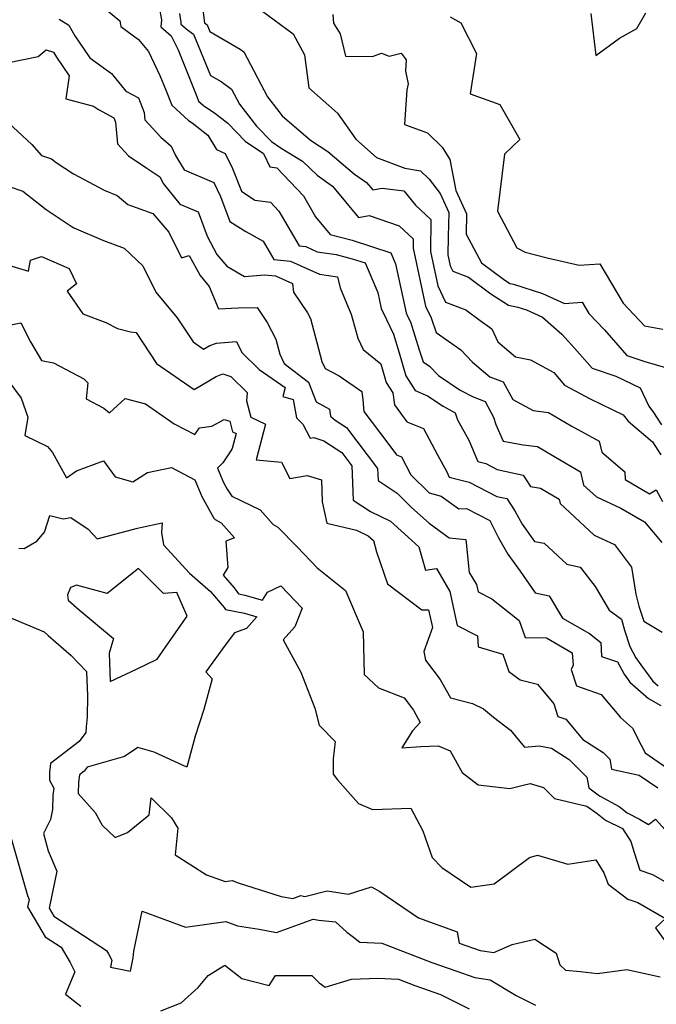
# Model space of a CAD drawing. Extents: x 1958392 to 1966594, y 2863029 to 2867511.
# Drawn here: x 1960625 to 1960776, y 2864344 to 2864577 of the extents above; entities that cross this region are included whole.
import ezdxf

# ---------------------------------------------------------------- set-up
doc = ezdxf.new("R2010")
doc.units = 0

msp = doc.modelspace()

# ---------------------------------------------------------------- linework, layer by layer
at = {"layer": 'Unknown_Line_Type', "color": 0}
for points in [[(1960667.59, 2864583.1, 2516), (1960668.48, 2864576.14, 2516), (1960669.09, 2864575.7, 2516), (1960669.76, 2864574.08, 2516), (1960676.97, 2864569.9, 2516), (1960677.82, 2864569.3, 2516), (1960683.44, 2864558.65, 2516), (1960686.85, 2864554.16, 2516), (1960693.58, 2864548.38, 2516), (1960697.7, 2864545.74, 2516), (1960704.06, 2864540.36, 2516), (1960706.87, 2864538.38, 2516), (1960708.35, 2864536.59, 2516), (1960710.61, 2864537.06, 2516), (1960715.7, 2864536.36, 2516), (1960718.44, 2864533.02, 2516), (1960722.11, 2864529.64, 2516), (1960722.02, 2864522.03, 2516), (1960723.73, 2864513.86, 2516), (1960725.6, 2864510, 2516), (1960730.37, 2864508.19, 2516), (1960733.81, 2864505.72, 2516), (1960736.52, 2864503.73, 2516), (1960738.01, 2864500.64, 2516), (1960742.14, 2864497.09, 2516), (1960745.68, 2864496.37, 2516), (1960751.25, 2864493.35, 2516), (1960753.78, 2864490.41, 2516), (1960759.87, 2864487.13, 2516), (1960767.66, 2864483.38, 2516), (1960768.86, 2864481.87, 2516), (1960774.57, 2864476.95, 2516), (1960776.57, 2864473.88, 2516)], [(1960643.86, 2864580.47, 2510), (1960648.4, 2864576.66, 2510), (1960648.69, 2864575.32, 2510), (1960652.88, 2864572.25, 2510), (1960655.24, 2864569.39, 2510), (1960657.95, 2864563.74, 2510), (1960659.44, 2864560.04, 2510), (1960660.72, 2864556.65, 2510), (1960664.74, 2864553.03, 2510), (1960665.6, 2864552.46, 2510), (1960669.28, 2864549.59, 2510), (1960671.3, 2864546.18, 2510), (1960673.42, 2864545.27, 2510), (1960675.14, 2864541.7, 2510), (1960677.29, 2864536.31, 2510), (1960680.43, 2864534.22, 2510), (1960684.09, 2864533.71, 2510), (1960686.13, 2864531.58, 2510), (1960688.24, 2864527.97, 2510), (1960690.95, 2864523.34, 2510), (1960692.5, 2864523.19, 2510), (1960695.18, 2864521.98, 2510), (1960699.67, 2864521.33, 2510), (1960703.47, 2864520.33, 2510), (1960706.54, 2864519.32, 2510), (1960709.52, 2864512.29, 2510), (1960710.32, 2864508.57, 2510), (1960711.59, 2864505.95, 2510), (1960713.24, 2864502.44, 2510), (1960714.62, 2864498.04, 2510), (1960716.2, 2864492.55, 2510), (1960718.43, 2864489.11, 2510), (1960721.3, 2864487.88, 2510), (1960724.99, 2864485.38, 2510), (1960727.88, 2864483.85, 2510), (1960728.44, 2864482.2, 2510), (1960731.13, 2864477.36, 2510), (1960733.23, 2864472.29, 2510), (1960735.16, 2864471.81, 2510), (1960737.79, 2864470.44, 2510), (1960744.01, 2864469.1, 2510), (1960745.72, 2864466.41, 2510), (1960748.07, 2864465.97, 2510), (1960752.52, 2864463.42, 2510), (1960752.75, 2864462.37, 2510), (1960760.78, 2864454.9, 2510), (1960765.62, 2864452.69, 2510), (1960769.63, 2864447.29, 2510), (1960770.62, 2864440.91, 2510), (1960771.39, 2864438.06, 2510), (1960772.54, 2864434.5, 2510), (1960776.88, 2864431.86, 2510)], [(1960657.78, 2864579.86, 2512), (1960658.27, 2864576.87, 2512), (1960658.13, 2864575.23, 2512), (1960660.63, 2864573.1, 2512), (1960662.24, 2864569.75, 2512), (1960666.66, 2864558.73, 2512), (1960667.06, 2864557.66, 2512), (1960668.33, 2864556.52, 2512), (1960670.86, 2864554.84, 2512), (1960673.98, 2864552.41, 2512), (1960678.12, 2864548.18, 2512), (1960682.5, 2864545.21, 2512), (1960683.96, 2864542.07, 2512), (1960685.59, 2864541.85, 2512), (1960691.92, 2864535.23, 2512), (1960694.81, 2864530.27, 2512), (1960698.22, 2864526.08, 2512), (1960703.5, 2864524.7, 2512), (1960712.63, 2864521.7, 2512), (1960713.74, 2864519.07, 2512), (1960716.24, 2864507.51, 2512), (1960716.68, 2864506.59, 2512), (1960717.27, 2864505.35, 2512), (1960719.34, 2864498.72, 2512), (1960720.31, 2864495.93, 2512), (1960721.79, 2864494.9, 2512), (1960723.91, 2864492.68, 2512), (1960729.01, 2864489.23, 2512), (1960732.1, 2864487.59, 2512), (1960734.95, 2864486.5, 2512), (1960736.96, 2864482.84, 2512), (1960737.51, 2864481.1, 2512), (1960739.24, 2864477.15, 2512), (1960744.01, 2864476.26, 2512), (1960747.33, 2864475.86, 2512), (1960752.97, 2864472.51, 2512), (1960757.58, 2864469.86, 2512), (1960758.28, 2864466.73, 2512), (1960761.32, 2864463.91, 2512), (1960767.09, 2864461.27, 2512), (1960772.73, 2864458.02, 2512), (1960776.83, 2864453.14, 2512)], [(1960680.51, 2864580.22, 2518), (1960689.47, 2864573.56, 2518), (1960692.16, 2864568.63, 2518), (1960693.2, 2864560.75, 2518), (1960700.03, 2864554.76, 2518), (1960704.33, 2864548.59, 2518), (1960709.24, 2864544.31, 2518), (1960715.92, 2864541.79, 2518), (1960719.69, 2864541.16, 2518), (1960721.7, 2864539.15, 2518), (1960724.3, 2864535.75, 2518), (1960726.33, 2864531.3, 2518), (1960726.17, 2864525.61, 2518), (1960726.11, 2864521.26, 2518), (1960726.67, 2864518.61, 2518), (1960727.28, 2864517.36, 2518), (1960731.06, 2864515.92, 2518), (1960736.3, 2864511.99, 2518), (1960740.5, 2864509.34, 2518), (1960742.68, 2864508.87, 2518), (1960744.73, 2864508.22, 2518), (1960748.58, 2864506.47, 2518), (1960753.15, 2864502.46, 2518), (1960756.14, 2864499.15, 2518), (1960760.34, 2864494.43, 2518), (1960765.95, 2864492.49, 2518), (1960771.65, 2864489.76, 2518), (1960773.73, 2864485.37, 2518), (1960774.86, 2864483.94, 2518), (1960776.77, 2864481, 2518)], [(1960634.1, 2864577, 2508), (1960636.33, 2864575.58, 2508), (1960637.8, 2864573.11, 2508), (1960641.35, 2864567.89, 2508), (1960646.46, 2864564.14, 2508), (1960649.88, 2864560, 2508), (1960652.89, 2864558.39, 2508), (1960654.17, 2864554.97, 2508), (1960654.32, 2864553.24, 2508), (1960658.14, 2864549.08, 2508), (1960660.6, 2864546.96, 2508), (1960661.66, 2864544.74, 2508), (1960663.66, 2864541.35, 2508), (1960670.72, 2864538.33, 2508), (1960672.29, 2864535.07, 2508), (1960674.48, 2864529.15, 2508), (1960678.3, 2864526.77, 2508), (1960682.38, 2864524.48, 2508), (1960684.93, 2864520.13, 2508), (1960688.89, 2864519.72, 2508), (1960695.72, 2864516.65, 2508), (1960700.01, 2864516.02, 2508), (1960700.59, 2864513.39, 2508), (1960702.49, 2864508.82, 2508), (1960703.22, 2864507.19, 2508), (1960704.82, 2864501.51, 2508), (1960706.1, 2864498.86, 2508), (1960710.26, 2864495.44, 2508), (1960711.54, 2864490.98, 2508), (1960713.11, 2864488.56, 2508), (1960713.47, 2864485.7, 2508), (1960716.41, 2864481.68, 2508), (1960720.4, 2864480.14, 2508), (1960723.68, 2864473.87, 2508), (1960725.9, 2864469.87, 2508), (1960726.42, 2864468.62, 2508), (1960731.21, 2864467.41, 2508), (1960737.72, 2864464.02, 2508), (1960740.1, 2864463.51, 2508), (1960741.96, 2864460.59, 2508), (1960743.7, 2864457.5, 2508), (1960746.64, 2864453.38, 2508), (1960748.96, 2864452.94, 2508), (1960754.29, 2864447.99, 2508), (1960757.49, 2864447.29, 2508), (1960761.02, 2864442.67, 2508), (1960764.36, 2864437.08, 2508), (1960767.27, 2864434.97, 2508), (1960767.98, 2864432.36, 2508), (1960769.21, 2864428.54, 2508), (1960770.68, 2864425.81, 2508), (1960771.82, 2864424.13, 2508), (1960774.69, 2864420.3, 2508), (1960775.98, 2864419.15, 2508)], [(1960662.56, 2864578.39, 2514), (1960662.89, 2864576.34, 2514), (1960662.85, 2864575.86, 2514), (1960664.45, 2864574.49, 2514), (1960665.87, 2864573.47, 2514), (1960669.9, 2864563.72, 2514), (1960672.43, 2864562.25, 2514), (1960674.92, 2864560.47, 2514), (1960676.81, 2864556.9, 2514), (1960680.78, 2864551.69, 2514), (1960684.34, 2864548.05, 2514), (1960686.63, 2864546.5, 2514), (1960691.7, 2864543.4, 2514), (1960695.14, 2864540.09, 2514), (1960698.84, 2864537.49, 2514), (1960705, 2864530.04, 2514), (1960707.49, 2864530.55, 2514), (1960714.6, 2864528.07, 2514), (1960717.95, 2864524.99, 2514), (1960717.92, 2864522.8, 2514), (1960720.8, 2864509.1, 2514), (1960722.16, 2864506.29, 2514), (1960723.35, 2864502.83, 2514), (1960729.22, 2864498.77, 2514), (1960731.99, 2864495.85, 2514), (1960736.06, 2864492.33, 2514), (1960739.22, 2864491.13, 2514), (1960741.51, 2864486.96, 2514), (1960746.38, 2864484.37, 2514), (1960749.98, 2864483.93, 2514), (1960755.34, 2864480.75, 2514), (1960761.98, 2864477.13, 2514), (1960762.62, 2864474.55, 2514), (1960768.07, 2864469.83, 2514), (1960768.14, 2864468.01, 2514), (1960773.92, 2864464.64, 2514), (1960775.51, 2864465.62, 2514), (1960776.95, 2864462.83, 2514)], [(1960698.9, 2864578.13, 2520), (1960699.04, 2864576.08, 2520), (1960700.59, 2864573.57, 2520), (1960701.92, 2864568.29, 2520), (1960708.27, 2864568.21, 2520), (1960710.39, 2864569, 2520), (1960712.24, 2864568.24, 2520), (1960715.05, 2864568.95, 2520), (1960716.26, 2864567.41, 2520), (1960716.09, 2864564.73, 2520), (1960716.77, 2864561.71, 2520), (1960716.45, 2864560.27, 2520), (1960715.85, 2864552.08, 2520), (1960721.31, 2864550.14, 2520), (1960724.77, 2864546.7, 2520), (1960726.6, 2864543.8, 2520), (1960728.05, 2864536.51, 2520), (1960730.58, 2864530.96, 2520), (1960730.45, 2864526.15, 2520), (1960734.13, 2864519.31, 2520), (1960739.28, 2864515.44, 2520), (1960740.85, 2864514.45, 2520), (1960741.66, 2864514.28, 2520), (1960748.55, 2864512.09, 2520), (1960753.78, 2864509.71, 2520), (1960757.94, 2864510.02, 2520), (1960759.53, 2864507.33, 2520), (1960763.2, 2864503.45, 2520), (1960768.55, 2864497.44, 2520), (1960772.82, 2864495.96, 2520), (1960777.68, 2864494.6, 2520)], [(1960726.65, 2864577.6, 2522), (1960729.2, 2864576.2, 2522), (1960732.93, 2864568.91, 2522), (1960731.41, 2864559.35, 2522), (1960738.45, 2864556.85, 2522), (1960743.17, 2864548.51, 2522), (1960739.58, 2864545.06, 2522), (1960737.91, 2864531.55, 2522), (1960742.51, 2864522.89, 2522), (1960744.44, 2864521.87, 2522), (1960749.64, 2864520.5, 2522), (1960757.24, 2864518.76, 2522), (1960762.16, 2864519.12, 2522), (1960767.68, 2864509.81, 2522), (1960772.75, 2864504.45, 2522), (1960777.03, 2864503.66, 2522)], [(1960760.02, 2864578.38, 2524), (1960761.21, 2864568.46, 2524), (1960766.8, 2864572.55, 2524), (1960770.93, 2864574.85, 2524), (1960773.03, 2864578.55, 2524)], [(1960621.73, 2864566.67, 2506), (1960629.13, 2864568.22, 2506), (1960631.01, 2864569.76, 2506), (1960632.72, 2864569.24, 2506), (1960633.43, 2864568.04, 2506), (1960636.44, 2864563.63, 2506), (1960635.66, 2864558.2, 2506), (1960642.17, 2864556.42, 2506), (1960643.38, 2864555.66, 2506), (1960647.04, 2864553.7, 2506), (1960647.43, 2864552.65, 2506), (1960647.86, 2864547.52, 2506), (1960650.47, 2864544.69, 2506), (1960654.83, 2864541.73, 2506), (1960657.89, 2864539.73, 2506), (1960658.75, 2864538.08, 2506), (1960662.64, 2864533.25, 2506), (1960666.96, 2864531.44, 2506), (1960669.1, 2864525.69, 2506), (1960671.44, 2864521.33, 2506), (1960673.79, 2864518.54, 2506), (1960677.98, 2864516.11, 2506), (1960682.7, 2864516.52, 2506), (1960685.28, 2864516.26, 2506), (1960689.34, 2864514.43, 2506), (1960689.6, 2864512.43, 2506), (1960692.92, 2864507.47, 2506), (1960693.6, 2864506.15, 2506), (1960696.31, 2864495.96, 2506), (1960697.08, 2864494.36, 2506), (1960700.42, 2864492.61, 2506), (1960705.78, 2864488.85, 2506), (1960706.03, 2864486.91, 2506), (1960706.27, 2864484.13, 2506), (1960711.67, 2864476.97, 2506), (1960713.94, 2864473.87, 2506), (1960715.18, 2864473.39, 2506), (1960717.4, 2864469.16, 2506), (1960721.7, 2864464.86, 2506), (1960724.57, 2864464.08, 2506), (1960728.74, 2864461.08, 2506), (1960730.53, 2864461.18, 2506), (1960736.1, 2864458.3, 2506), (1960738.14, 2864454.24, 2506), (1960740.32, 2864450.38, 2506), (1960743.23, 2864446.3, 2506), (1960746.79, 2864441.22, 2506), (1960750.13, 2864440.5, 2506), (1960753.27, 2864435.18, 2506), (1960759.65, 2864431.54, 2506), (1960762.34, 2864429.43, 2506), (1960762.49, 2864426.17, 2506), (1960766.29, 2864424.88, 2506), (1960767.87, 2864421.96, 2506), (1960768.26, 2864421.38, 2506), (1960769.25, 2864420.06, 2506), (1960773.64, 2864416.15, 2506), (1960776.59, 2864414.57, 2506)], [(1960622.08, 2864552.46, 2504), (1960627.6, 2864547.39, 2504), (1960629.86, 2864544.79, 2504), (1960632.24, 2864543.98, 2504), (1960633.39, 2864543.08, 2504), (1960637.45, 2864540.39, 2504), (1960644.71, 2864536.57, 2504), (1960647.81, 2864535.26, 2504), (1960650.35, 2864533.19, 2504), (1960656.23, 2864531.04, 2504), (1960660.08, 2864526.62, 2504), (1960663.04, 2864520.56, 2504), (1960664.89, 2864521.1, 2504), (1960667.45, 2864516.33, 2504), (1960669.62, 2864513.76, 2504), (1960671.79, 2864508.47, 2504), (1960676.49, 2864508.67, 2504), (1960680.93, 2864508.8, 2504), (1960683.32, 2864505.23, 2504), (1960685.36, 2864501.25, 2504), (1960686.32, 2864497.68, 2504), (1960687.35, 2864495.54, 2504), (1960693.1, 2864491.12, 2504), (1960694.93, 2864486.4, 2504), (1960698.13, 2864484.73, 2504), (1960698.37, 2864483.07, 2504), (1960699.46, 2864482.09, 2504), (1960702.09, 2864480.33, 2504), (1960709.48, 2864470.67, 2504), (1960709.61, 2864467.79, 2504), (1960714.13, 2864464.84, 2504), (1960717.55, 2864461.43, 2504), (1960721.67, 2864457.68, 2504), (1960726.42, 2864454.2, 2504), (1960730.42, 2864453.85, 2504), (1960731.22, 2864446.06, 2504), (1960732.92, 2864443.17, 2504), (1960733.28, 2864441.48, 2504), (1960736.56, 2864439.8, 2504), (1960743.02, 2864434.65, 2504), (1960744.43, 2864430.61, 2504), (1960749.48, 2864430.55, 2504), (1960755.6, 2864427.02, 2504), (1960755.78, 2864424.08, 2504), (1960755.33, 2864423.06, 2504), (1960756.58, 2864419.17, 2504), (1960762.43, 2864417.15, 2504), (1960767.03, 2864411.7, 2504), (1960769.87, 2864409.16, 2504), (1960771.93, 2864405.1, 2504), (1960772.89, 2864403.31, 2504), (1960778.2, 2864399.64, 2504)], [(1960622.21, 2864537.4, 2502), (1960625.48, 2864536.28, 2502), (1960630.96, 2864531.99, 2502), (1960636.93, 2864528.05, 2502), (1960637.52, 2864527.63, 2502), (1960644.53, 2864524.6, 2502), (1960649.46, 2864522.79, 2502), (1960653.91, 2864518.62, 2502), (1960657, 2864512.37, 2502), (1960662.03, 2864506.33, 2502), (1960665.77, 2864500.63, 2502), (1960668.29, 2864498.91, 2502), (1960669.78, 2864499.77, 2502), (1960671.32, 2864500.36, 2502), (1960676.08, 2864500.73, 2502), (1960677.36, 2864498.13, 2502), (1960681.46, 2864494.05, 2502), (1960687.62, 2864489.86, 2502), (1960687.03, 2864487.69, 2502), (1960689.53, 2864486.99, 2502), (1960690.25, 2864482.63, 2502), (1960691.77, 2864481.12, 2502), (1960693.49, 2864477.81, 2502), (1960694.35, 2864477.96, 2502), (1960696.79, 2864477.21, 2502), (1960700.99, 2864474.42, 2502), (1960703.36, 2864471.31, 2502), (1960703.72, 2864463.15, 2502), (1960707.8, 2864460.49, 2502), (1960712.58, 2864458.17, 2502), (1960719.29, 2864452.13, 2502), (1960720.82, 2864446.58, 2502), (1960723.42, 2864446.98, 2502), (1960726.62, 2864441.53, 2502), (1960728.35, 2864433.49, 2502), (1960733.16, 2864431.03, 2502), (1960733.33, 2864428.39, 2502), (1960739.15, 2864426.65, 2502), (1960740.57, 2864422.58, 2502), (1960743.27, 2864420.58, 2502), (1960747.36, 2864419.55, 2502), (1960751.21, 2864414.91, 2502), (1960752.16, 2864411.93, 2502), (1960754.09, 2864411.27, 2502), (1960758.1, 2864406.52, 2502), (1960762.94, 2864403.37, 2502), (1960764.49, 2864401.85, 2502), (1960764.93, 2864399.49, 2502), (1960771.44, 2864398.06, 2502), (1960775.86, 2864395, 2502)], [(1960620.23, 2864519.36, 2500), (1960626.77, 2864517.39, 2500), (1960627.24, 2864520, 2500), (1960629.91, 2864520.88, 2500), (1960636.46, 2864517.98, 2500), (1960638.18, 2864514.35, 2500), (1960635.98, 2864512.67, 2500), (1960639.67, 2864507.3, 2500), (1960645.1, 2864505.21, 2500), (1960647.88, 2864503.79, 2500), (1960650.97, 2864502.97, 2500), (1960652.29, 2864502.82, 2500), (1960657.12, 2864495.47, 2500), (1960666.02, 2864489.39, 2500), (1960671.27, 2864492.44, 2500), (1960672.85, 2864493.04, 2500), (1960674.72, 2864492.45, 2500), (1960678.57, 2864488.62, 2500), (1960678.43, 2864486.7, 2500), (1960679.48, 2864482.84, 2500), (1960682.91, 2864481.18, 2500), (1960680.69, 2864472.66, 2500), (1960686.74, 2864472.12, 2500), (1960688.74, 2864468.28, 2500), (1960692.84, 2864468.98, 2500), (1960696.19, 2864467.96, 2500), (1960696.4, 2864462.79, 2500), (1960697.43, 2864457.68, 2500), (1960704.52, 2864456.06, 2500), (1960707.24, 2864454.74, 2500), (1960708.49, 2864453.61, 2500), (1960709.22, 2864450.95, 2500), (1960711.8, 2864443.36, 2500), (1960719.94, 2864437.22, 2500), (1960721.55, 2864437.21, 2500), (1960722.5, 2864432.99, 2500), (1960720.48, 2864427.34, 2500), (1960720.85, 2864425.3, 2500), (1960724.31, 2864420.69, 2500), (1960726.73, 2864416.33, 2500), (1960731.94, 2864414.97, 2500), (1960734.57, 2864413.77, 2500), (1960736.95, 2864411.73, 2500), (1960740.94, 2864408.66, 2500), (1960744.25, 2864404.69, 2500), (1960747.75, 2864404.96, 2500), (1960750.66, 2864404.43, 2500), (1960754.84, 2864401.71, 2500), (1960759.07, 2864397.54, 2500), (1960759.54, 2864395.06, 2500), (1960762.08, 2864393.11, 2500), (1960766.68, 2864390.58, 2500), (1960768.59, 2864389.08, 2500), (1960771.53, 2864387.64, 2500), (1960773.68, 2864386.36, 2500), (1960775.34, 2864387.6, 2500), (1960778.31, 2864384.33, 2500)], [(1960618.5, 2864503.89, 2498), (1960625, 2864505.12, 2498), (1960627.31, 2864500.61, 2498), (1960629.88, 2864496.24, 2498), (1960632.73, 2864495.67, 2498), (1960639.93, 2864491.85, 2498), (1960640.88, 2864490.95, 2498), (1960640.47, 2864487.16, 2498), (1960644.64, 2864484.91, 2498), (1960645.98, 2864483.8, 2498), (1960649.71, 2864487.21, 2498), (1960654.53, 2864485.93, 2498), (1960661.34, 2864481.25, 2498), (1960666.18, 2864478.7, 2498), (1960667.28, 2864480.28, 2498), (1960670.26, 2864480.68, 2498), (1960673.13, 2864482.26, 2498), (1960674.47, 2864481.84, 2498), (1960675.15, 2864479.34, 2498), (1960675.96, 2864478.95, 2498), (1960675.03, 2864475.38, 2498), (1960674.39, 2864474.35, 2498), (1960672.83, 2864471.96, 2498), (1960671.6, 2864470.71, 2498), (1960672.96, 2864467.34, 2498), (1960673.84, 2864465.77, 2498), (1960674.99, 2864464.13, 2498), (1960681.67, 2864460.86, 2498), (1960684.74, 2864457.36, 2498), (1960685.84, 2864456.75, 2498), (1960690.48, 2864452.13, 2498), (1960695.21, 2864447.15, 2498), (1960701.9, 2864441.74, 2498), (1960706.1, 2864431.95, 2498), (1960706.29, 2864421.85, 2498), (1960709.67, 2864418.7, 2498), (1960715.76, 2864416.35, 2498), (1960717.97, 2864413.4, 2498), (1960719.58, 2864410.48, 2498), (1960717.72, 2864408.51, 2498), (1960715.25, 2864404.52, 2498), (1960719.75, 2864404.85, 2498), (1960723.84, 2864405, 2498), (1960726.72, 2864403.82, 2498), (1960729.53, 2864398.67, 2498), (1960733.32, 2864395.75, 2498), (1960740.8, 2864394.91, 2498), (1960744.01, 2864395.66, 2498), (1960745.61, 2864396.08, 2498), (1960748.76, 2864395.11, 2498), (1960751.4, 2864392.52, 2498), (1960759.07, 2864390.71, 2498), (1960761.5, 2864388.92, 2498), (1960763.44, 2864387.4, 2498), (1960767.52, 2864385.41, 2498), (1960769.5, 2864382.36, 2498), (1960770.3, 2864379.72, 2498), (1960771.59, 2864375.55, 2498), (1960774.63, 2864374.55, 2498), (1960781.57, 2864370.54, 2498)], [(1960622.13, 2864491.25, 2496), (1960625.04, 2864487.34, 2496), (1960626.67, 2864482.81, 2496), (1960625.93, 2864478.45, 2496), (1960631.33, 2864475.86, 2496), (1960632.5, 2864474.43, 2496), (1960635.82, 2864468.42, 2496), (1960638.18, 2864470.07, 2496), (1960644.55, 2864472.48, 2496), (1960647.3, 2864468.68, 2496), (1960651.5, 2864467.48, 2496), (1960655.02, 2864469.68, 2496), (1960660.65, 2864470.92, 2496), (1960666.24, 2864467.97, 2496), (1960667.83, 2864464.01, 2496), (1960670.74, 2864458.9, 2496), (1960670.99, 2864458.54, 2496), (1960672.45, 2864457.82, 2496), (1960675.63, 2864454.2, 2496), (1960673.52, 2864453.42, 2496), (1960674.01, 2864447.23, 2496), (1960672.94, 2864445.42, 2496), (1960675.53, 2864442.36, 2496), (1960676.57, 2864440.95, 2496), (1960678.03, 2864440.66, 2496), (1960682.23, 2864439.47, 2496), (1960683.4, 2864441.4, 2496), (1960686.57, 2864442.86, 2496), (1960691.59, 2864437.57, 2496), (1960689.87, 2864433.16, 2496), (1960687.14, 2864430.08, 2496), (1960691.31, 2864422.41, 2496), (1960694.6, 2864413.92, 2496), (1960695.67, 2864409.91, 2496), (1960699.47, 2864405.97, 2496), (1960699, 2864401.94, 2496), (1960699, 2864398.25, 2496), (1960700.03, 2864396.91, 2496), (1960704.93, 2864391.35, 2496), (1960708.31, 2864389.87, 2496), (1960717.38, 2864390.2, 2496), (1960720.19, 2864384.87, 2496), (1960722.39, 2864378.58, 2496), (1960724.73, 2864376.21, 2496), (1960731.59, 2864371.51, 2496), (1960737.12, 2864372.32, 2496), (1960745.46, 2864378.51, 2496), (1960747.38, 2864379.1, 2496), (1960754.55, 2864376.97, 2496), (1960761.21, 2864377.99, 2496), (1960763.07, 2864374.91, 2496), (1960764.11, 2864372.21, 2496), (1960768.73, 2864368.66, 2496), (1960771.17, 2864367.86, 2496), (1960777.69, 2864364.1, 2496), (1960775.29, 2864361.92, 2496), (1960779.18, 2864356.54, 2496)], [(1960624.48, 2864451.79, 2494), (1960625.8, 2864451.69, 2494), (1960628.76, 2864453.44, 2494), (1960630.56, 2864455.54, 2494), (1960631.84, 2864459.52, 2494), (1960635.03, 2864458.76, 2494), (1960636.8, 2864459.05, 2494), (1960640.97, 2864456.3, 2494), (1960643.06, 2864453.99, 2494), (1960652.6, 2864456.53, 2494), (1960653.32, 2864456.68, 2494), (1960658.48, 2864457.76, 2494), (1960658.29, 2864455.47, 2494), (1960658.81, 2864452.54, 2494), (1960664.96, 2864445.9, 2494), (1960669.95, 2864441.49, 2494), (1960673.12, 2864437.74, 2494), (1960673.48, 2864437.25, 2494), (1960678, 2864436.36, 2494), (1960680.92, 2864435.54, 2494), (1960678.41, 2864432.73, 2494), (1960675.57, 2864431.75, 2494), (1960673.42, 2864428.8, 2494), (1960668.84, 2864422.48, 2494), (1960670.33, 2864420.81, 2494), (1960668.36, 2864413.6, 2494), (1960666.29, 2864407.29, 2494), (1960664.28, 2864399.9, 2494), (1960656.58, 2864403.45, 2494), (1960652.71, 2864404.57, 2494), (1960649.54, 2864402.46, 2494), (1960640.71, 2864399.93, 2494), (1960640.02, 2864399.01, 2494), (1960638.9, 2864398.13, 2494), (1960638.68, 2864396.41, 2494), (1960638.58, 2864393.72, 2494), (1960642.59, 2864389.19, 2494), (1960644.26, 2864386.17, 2494), (1960647.37, 2864383.27, 2494), (1960650.29, 2864384.46, 2494), (1960655.37, 2864388.62, 2494), (1960655.82, 2864392.66, 2494), (1960660.7, 2864387.91, 2494), (1960662.21, 2864385.46, 2494), (1960661.51, 2864379.2, 2494), (1960668.99, 2864374.46, 2494), (1960673.37, 2864372.83, 2494), (1960675.03, 2864373.07, 2494), (1960676.5, 2864372.52, 2494), (1960686.65, 2864369.34, 2494), (1960689.43, 2864368.83, 2494), (1960691.34, 2864369.52, 2494), (1960692.29, 2864369.34, 2494), (1960697.54, 2864370.68, 2494), (1960702.62, 2864369.88, 2494), (1960708.06, 2864371.59, 2494), (1960710.03, 2864370.49, 2494), (1960719.19, 2864364.25, 2494), (1960728.33, 2864360.94, 2494), (1960728.83, 2864358.26, 2494), (1960733.78, 2864356.54, 2494), (1960737, 2864356.05, 2494), (1960741.38, 2864357.96, 2494), (1960746.73, 2864359.21, 2494), (1960751.75, 2864355.91, 2494), (1960752.62, 2864353.15, 2494), (1960754, 2864351.9, 2494), (1960757.52, 2864351.51, 2494), (1960761.61, 2864351.08, 2494), (1960768.49, 2864352.04, 2494), (1960776.45, 2864350.26, 2494)], [(1960638.16, 2864443.01, 2494), (1960636.78, 2864442.45, 2494), (1960636.03, 2864440.77, 2494), (1960636.16, 2864439.48, 2494), (1960638.81, 2864437.21, 2494), (1960646.95, 2864430.38, 2494), (1960645.9, 2864426.9, 2494), (1960646.16, 2864420.18, 2494), (1960652.39, 2864423.1, 2494), (1960657.28, 2864425.47, 2494), (1960661.25, 2864431.16, 2494), (1960664.35, 2864435.66, 2494), (1960661.95, 2864441.32, 2494), (1960658.79, 2864441.02, 2494), (1960652.84, 2864446.97, 2494), (1960645.45, 2864441.03, 2494), (1960638.16, 2864443.01, 2494)], [(1960622.75, 2864435.19, 2492), (1960630.49, 2864431.99, 2492), (1960631.45, 2864431.11, 2492), (1960636.88, 2864426.4, 2492), (1960640.55, 2864422.62, 2492), (1960640.78, 2864416.82, 2492), (1960640.71, 2864411.84, 2492), (1960640.47, 2864409.5, 2492), (1960640.36, 2864408.16, 2492), (1960638.77, 2864406.04, 2492), (1960632.03, 2864400.78, 2492), (1960631.76, 2864398.66, 2492), (1960631.76, 2864396.86, 2492), (1960632.78, 2864394.97, 2492), (1960632.55, 2864393.33, 2492), (1960632.5, 2864389.91, 2492), (1960631.99, 2864387.56, 2492), (1960630.32, 2864384.23, 2492), (1960631.5, 2864380.13, 2492), (1960633.52, 2864375.33, 2492), (1960631.66, 2864366.55, 2492), (1960632.78, 2864364.65, 2492), (1960645.31, 2864356.51, 2492), (1960645.75, 2864355.77, 2492), (1960646.54, 2864354.21, 2492), (1960646.21, 2864352.61, 2492), (1960650.96, 2864351.59, 2492), (1960651.59, 2864354.81, 2492), (1960651.73, 2864356.39, 2492), (1960653.75, 2864365.82, 2492), (1960663.99, 2864362.03, 2492), (1960673.57, 2864363.42, 2492), (1960676.34, 2864362.38, 2492), (1960681.41, 2864361.55, 2492), (1960685.53, 2864360.79, 2492), (1960694.25, 2864363.93, 2492), (1960695.54, 2864363.69, 2492), (1960699.52, 2864363.33, 2492), (1960702.23, 2864360.84, 2492), (1960703.81, 2864359.71, 2492), (1960705.32, 2864358.51, 2492), (1960710.48, 2864358.23, 2492), (1960722.37, 2864353.66, 2492), (1960727.99, 2864351.68, 2492), (1960732.55, 2864350.09, 2492), (1960736.12, 2864349.55, 2492), (1960742.33, 2864345.86, 2492), (1960746.9, 2864343.54, 2492)], [(1960621.95, 2864385.53, 2490), (1960626.57, 2864369.53, 2490), (1960626.97, 2864368.59, 2490), (1960626.6, 2864366.86, 2490), (1960630.77, 2864359.77, 2490), (1960634.51, 2864357.34, 2490), (1960636.7, 2864353.66, 2490), (1960637.8, 2864351.5, 2490), (1960635.55, 2864346.2, 2490), (1960639.22, 2864343.31, 2490)], [(1960658.18, 2864342.27, 2490), (1960662.94, 2864344.15, 2490), (1960666.99, 2864347.78, 2490), (1960669.34, 2864350.62, 2490), (1960673.27, 2864353.07, 2490), (1960677.33, 2864349.87, 2490), (1960683.77, 2864348.26, 2490), (1960685.32, 2864350.59, 2490), (1960693.94, 2864350.58, 2490), (1960695.66, 2864348.83, 2490), (1960697.05, 2864347.8, 2490), (1960703.28, 2864349.72, 2490), (1960709.56, 2864350, 2490), (1960714.45, 2864349.73, 2490), (1960718.28, 2864348.26, 2490), (1960724.4, 2864346.1, 2490), (1960731.15, 2864342.74, 2490)]]:
    msp.add_polyline3d(points, dxfattribs=at)

doc.saveas('drawing.dxf')
